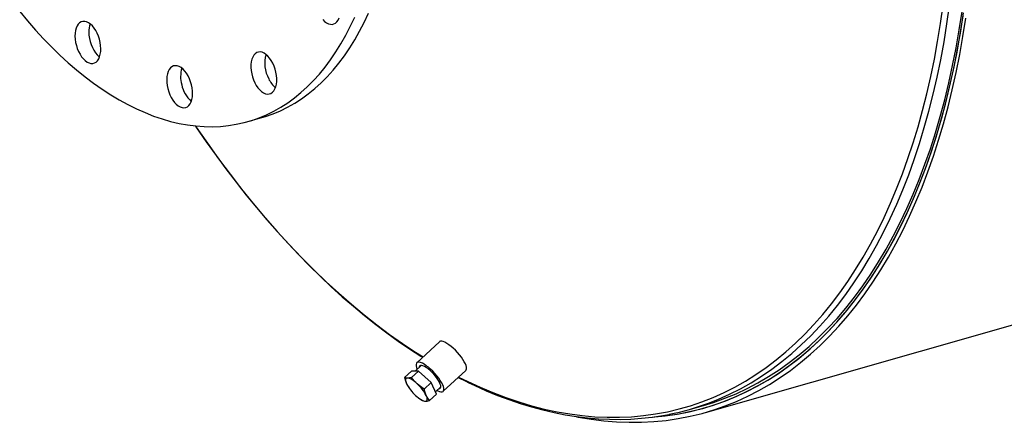
# Model space of a CAD drawing. Units: inches. Extents: x 20 to 420, y 20 to 315.
# Drawn here: x 233 to 261, y 216 to 227 of the extents above; entities that cross this region are included whole.
import ezdxf

# ---------------------------------------------------------------- set-up
doc = ezdxf.new("R2010")
doc.units = ezdxf.units.IN
doc.header["$LTSCALE"] = 40
doc.header["$MEASUREMENT"] = 0

msp = doc.modelspace()

# ---------------------------------------------------------------- linework, layer by layer
at = {"color": 7, "linetype": 'Continuous', "lineweight": 25}
for p, q in [((252.7923, 215.8753), (397.4676, 257.1108)), ((239.5636, 224.2806), (239.9644, 224.3949)), ((245.1009, 217.9163), (244.4466, 217.3107)), ((244.5711, 217.2318), (244.3966, 217.0703)), ((244.0926, 216.8847), (244.2935, 217.0707)), ((244.4985, 217.0699), (244.2935, 217.0707)), ((244.2976, 216.8839), (244.4985, 217.0699)), ((244.8592, 216.7355), (244.4985, 217.0699)), ((245.2107, 216.485), (245.8651, 217.0907)), ((245.6566, 216.8977), (245.9001, 216.7771)), ((244.2066, 216.6075), (244.2133, 216.5976)), ((244.6582, 216.5495), (244.8592, 216.7355)), ((245.0148, 216.402), (244.8592, 216.7355)), ((244.9835, 216.4689), (245.1417, 216.6153)), ((244.4818, 216.3075), (244.4861, 216.3041)), ((244.8138, 216.216), (245.0148, 216.402)), ((252.3341, 215.9625), (252.7349, 216.0767)), ((252.7554, 216.0049), (252.8192, 216.0231))]:
    msp.add_line(p, q, dxfattribs=at)
at = {"color": 7, "linetype": 'Continuous', "lineweight": 25, "flags": 128}
for points in [[(232.9679, 227.4631), (233.1947, 227.1899), (233.4247, 226.9269), (233.6577, 226.6741), (233.8934, 226.4321), (234.1316, 226.2009), (234.3721, 225.9809), (234.6145, 225.7723), (234.8585, 225.5753), (235.104, 225.3902), (235.3506, 225.2171), (235.5981, 225.0563), (235.8462, 224.9079), (236.0946, 224.7722), (236.3431, 224.6491), (236.5913, 224.5389), (236.8391, 224.4418), (237.086, 224.3577), (237.3319, 224.2868), (237.5765, 224.2292), (237.8195, 224.185), (238.0606, 224.1541), (238.2997, 224.1367), (238.5363, 224.1327), (238.7702, 224.1422), (239.0013, 224.1651), (239.2292, 224.2014), (239.4537, 224.2511), (239.6745, 224.3141), (239.8914, 224.3903), (240.1042, 224.4797), (240.3125, 224.5822), (240.5163, 224.6976), (240.7152, 224.8259), (240.9091, 224.9668), (241.0977, 225.1202), (241.2808, 225.2861), (241.4582, 225.464), (241.6297, 225.654), (241.7952, 225.8557), (241.9544, 226.069), (242.1072, 226.2936), (242.2534, 226.5292), (242.3928, 226.7757), (242.5254, 227.0327), (242.6508, 227.2999)], [(239.9644, 224.3949), (240.0753, 224.4283), (240.2922, 224.5045), (240.5049, 224.5939), (240.7133, 224.6964), (240.9171, 224.8118), (241.116, 224.9401), (241.3098, 225.081), (241.4984, 225.2345), (241.6815, 225.4003), (241.859, 225.5783), (242.0305, 225.7682), (242.196, 225.97), (242.3552, 226.1832), (242.508, 226.4078), (242.6542, 226.6435), (242.7936, 226.8899), (242.9261, 227.1469), (243.0516, 227.4141)], [(245.9001, 216.7771), (246.2741, 216.6042), (246.6477, 216.4467), (247.0206, 216.3047), (247.3925, 216.1782), (247.7632, 216.0674), (248.1325, 215.9722), (248.5, 215.8929), (248.8656, 215.8294), (249.2289, 215.7818), (249.5898, 215.7501), (249.948, 215.7344), (250.3032, 215.7346), (250.6551, 215.7507), (251.0037, 215.7828), (251.3485, 215.8308), (251.6895, 215.8947), (252.0262, 215.9744), (252.3586, 216.0699), (252.6864, 216.1811), (253.0093, 216.308), (253.3272, 216.4504), (253.6398, 216.6083), (253.9469, 216.7815), (254.2483, 216.97), (254.5438, 217.1736), (254.8332, 217.3921), (255.1163, 217.6254), (255.3928, 217.8734), (255.6627, 218.1359), (255.9257, 218.4127), (256.1816, 218.7036), (256.4303, 219.0084), (256.6716, 219.3269), (256.9053, 219.6589), (257.1313, 220.0042), (257.3494, 220.3625), (257.5595, 220.7335), (257.7614, 221.1171), (257.9549, 221.513), (258.1401, 221.9208), (258.3166, 222.3404), (258.4844, 222.7713), (258.6435, 223.2134), (258.7936, 223.6663), (258.9347, 224.1298), (259.0666, 224.6034), (259.1894, 225.0869), (259.3029, 225.5799), (259.4069, 226.0822), (259.5016, 226.5933), (259.5867, 227.1129), (259.6623, 227.6406)], [(251.273, 215.7415), (251.3295, 215.746), (251.6809, 215.7834), (252.0284, 215.837), (252.3719, 215.9067), (252.7111, 215.9924), (253.0457, 216.0942), (253.3756, 216.2119), (253.7005, 216.3454), (254.0201, 216.4947), (254.3344, 216.6597), (254.643, 216.8402), (254.9457, 217.0362), (255.2424, 217.2474), (255.5327, 217.4738), (255.8166, 217.7151), (256.0939, 217.9713), (256.3642, 218.2421), (256.6275, 218.5274), (256.8836, 218.8269), (257.1322, 219.1405), (257.3733, 219.4679), (257.6066, 219.809), (257.832, 220.1634), (258.0493, 220.5309), (258.2584, 220.9113), (258.4592, 221.3043), (258.6514, 221.7096), (258.835, 222.127), (259.0099, 222.5562), (259.1758, 222.9968), (259.3328, 223.4486), (259.4806, 223.9113), (259.6193, 224.3845), (259.7486, 224.8679), (259.8686, 225.3612), (259.9791, 225.864), (260.08, 226.376), (260.1713, 226.8969), (260.2529, 227.4262)], [(252.7349, 216.0767), (253.0243, 216.1657), (253.3532, 216.2831), (253.6771, 216.4162), (253.9957, 216.565), (254.309, 216.7295), (254.6167, 216.9095), (254.9184, 217.1048), (255.2142, 217.3154), (255.5036, 217.5411), (255.7867, 217.7817), (256.063, 218.0371), (256.3325, 218.307), (256.595, 218.5914), (256.8503, 218.89), (257.0982, 219.2026), (257.3385, 219.529), (257.571, 219.869), (257.7957, 220.2223), (258.0124, 220.5887), (258.2209, 220.9679), (258.421, 221.3597), (258.6126, 221.7637), (258.7957, 222.1799), (258.97, 222.6077), (259.1354, 223.047), (259.2919, 223.4974), (259.4393, 223.9586), (259.5775, 224.4303), (259.7065, 224.9122), (259.8261, 225.404), (259.9362, 225.9053), (260.0368, 226.4157), (260.1278, 226.9349), (260.2092, 227.4626)], [(252.9078, 216.1519), (253.1687, 216.2558), (253.4879, 216.3987), (253.8017, 216.5573), (254.11, 216.7312), (254.4126, 216.9204), (254.7092, 217.1247), (254.9998, 217.3441), (255.2839, 217.5784), (255.5616, 217.8274), (255.8325, 218.0909), (256.0965, 218.3688), (256.3535, 218.6608), (256.6032, 218.9668), (256.8454, 219.2866), (257.08, 219.6199), (257.3069, 219.9665), (257.5259, 220.3262), (257.7368, 220.6987), (257.9395, 221.0838), (258.1338, 221.4813), (258.3196, 221.8907), (258.4969, 222.3119), (258.6654, 222.7446), (258.8251, 223.1884), (258.9758, 223.6431), (259.1174, 224.1084), (259.2499, 224.5838), (259.3731, 225.0692), (259.487, 225.5642), (259.5915, 226.0684), (259.6865, 226.5816), (259.772, 227.1032), (259.8478, 227.633)], [(234.5652, 226.7482), (234.5704, 226.6596), (234.5839, 226.5689), (234.6053, 226.4782), (234.6341, 226.3895), (234.6698, 226.3048), (234.7115, 226.226), (234.7582, 226.1548), (234.809, 226.0929), (234.8627, 226.0415), (234.9181, 226.0019), (234.9739, 225.975), (235.029, 225.9613), (235.082, 225.9612), (235.1319, 225.9746), (235.1774, 226.0012), (235.2176, 226.0406), (235.2516, 226.0917), (235.2786, 226.1534), (235.298, 226.2245), (235.3094, 226.3031), (235.3125, 226.3877), (235.3072, 226.4764), (235.2938, 226.5671), (235.2724, 226.6578), (235.2435, 226.7464), (235.2079, 226.8312), (235.1662, 226.91), (235.1194, 226.9812), (235.0687, 227.0431), (235.015, 227.0945), (234.9596, 227.1341), (234.9037, 227.161), (234.8487, 227.1747), (234.7956, 227.1748), (234.7458, 227.1614), (234.7002, 227.1348), (234.66, 227.0954), (234.6261, 227.0443), (234.5991, 226.9826), (234.5797, 226.9115), (234.5683, 226.8329), (234.5652, 226.7482)], [(241.7281, 227.2299), (241.7814, 227.1772), (241.8367, 227.1361), (241.8925, 227.1075), (241.9478, 227.0921), (242.0011, 227.0903), (242.0514, 227.102), (242.0976, 227.1271), (242.1385, 227.1648), (242.1733, 227.2145), (242.2012, 227.275)], [(249.0641, 215.7514), (249.1142, 215.7418), (249.4855, 215.6793), (249.8546, 215.633), (250.221, 215.603), (250.5847, 215.5892), (250.9453, 215.5917), (251.3026, 215.6105), (251.6564, 215.6455), (252.0063, 215.6968), (252.3522, 215.7643), (252.6939, 215.8479), (253.031, 215.9477), (253.3634, 216.0634), (253.6908, 216.1951), (254.013, 216.3427), (254.3297, 216.506), (254.6409, 216.6849), (254.9461, 216.8794), (255.2453, 217.0893), (255.5382, 217.3144), (255.8247, 217.5545), (256.1045, 217.8096), (256.3774, 218.0795), (256.6432, 218.3639), (256.9018, 218.6626), (257.153, 218.9755), (257.3966, 219.3023), (257.6324, 219.6429), (257.8603, 219.9969), (258.0801, 220.3642), (258.2917, 220.7444), (258.4949, 221.1373), (258.6896, 221.5427), (258.8756, 221.9603), (259.0528, 222.3897), (259.2212, 222.8307), (259.3805, 223.283), (259.5307, 223.7462), (259.6716, 224.2201), (259.8032, 224.7043), (259.9254, 225.1985), (260.0381, 225.7023), (260.1412, 226.2154), (260.2347, 226.7375), (260.3184, 227.2681)], [(251.3279, 215.7456), (251.6258, 215.7762), (251.9738, 215.8272), (252.3178, 215.8943), (252.6576, 215.9774), (252.9928, 216.0766), (253.3233, 216.1917), (253.6489, 216.3227), (253.9693, 216.4694), (254.2843, 216.6318), (254.5937, 216.8098), (254.8973, 217.0032), (255.1948, 217.2119), (255.4861, 217.4357), (255.771, 217.6746), (256.0492, 217.9282), (256.3206, 218.1966), (256.5849, 218.4794), (256.8421, 218.7765), (257.0919, 219.0876), (257.3341, 219.4126), (257.5686, 219.7513), (257.7952, 220.1034), (258.0138, 220.4686), (258.2243, 220.8467), (258.4263, 221.2375), (258.6199, 221.6406), (258.8049, 222.0558), (258.9812, 222.4829), (259.1486, 222.9214), (259.307, 223.3712), (259.4564, 223.8319), (259.5965, 224.3031), (259.7274, 224.7846), (259.8489, 225.2761), (259.961, 225.7771), (260.0635, 226.2873), (260.1565, 226.8065), (260.2397, 227.3342)], [(234.9659, 226.8625), (234.9712, 226.7738), (234.9847, 226.6832), (235.0061, 226.5925), (235.0349, 226.5038), (235.0706, 226.4191), (235.1122, 226.3402), (235.159, 226.269), (235.2098, 226.2071), (235.2634, 226.1557), (235.2758, 226.1458)], [(239.7651, 225.4012), (239.8081, 225.3242), (239.856, 225.2551), (239.9076, 225.1957), (239.9618, 225.1472), (240.0174, 225.1107), (240.0732, 225.087), (240.1279, 225.0767), (240.1802, 225.08), (240.2291, 225.0968), (240.2734, 225.1267), (240.3121, 225.169), (240.3444, 225.2229), (240.3696, 225.2871), (240.387, 225.3602), (240.3963, 225.4405), (240.3973, 225.5263), (240.39, 225.6157), (240.3745, 225.7065), (240.3512, 225.7969), (240.3206, 225.8848), (240.2833, 225.9682), (240.2403, 226.0453), (240.1925, 226.1143), (240.1408, 226.1737), (240.0866, 226.2223), (240.031, 226.2587), (239.9752, 226.2824), (239.9206, 226.2927), (239.8682, 226.2895), (239.8193, 226.2727), (239.775, 226.2428), (239.7363, 226.2004), (239.704, 226.1466), (239.6789, 226.0823), (239.6614, 226.0093), (239.6521, 225.9289), (239.6511, 225.8431), (239.6584, 225.7538), (239.6739, 225.6629), (239.6972, 225.5725), (239.7278, 225.4847), (239.7651, 225.4012)], [(237.2498, 225.2321), (237.2759, 225.1424), (237.3091, 225.056), (237.3486, 224.9748), (237.3936, 224.9005), (237.443, 224.8349), (237.4957, 224.7794), (237.5506, 224.7353), (237.6064, 224.7036), (237.6619, 224.6848), (237.7159, 224.6796), (237.7671, 224.688), (237.8144, 224.7097), (237.8567, 224.7444), (237.8931, 224.7912), (237.9228, 224.8491), (237.9451, 224.9168), (237.9595, 224.9928), (237.9657, 225.0754), (237.9636, 225.1628), (237.9532, 225.2529), (237.9347, 225.3439), (237.9086, 225.4335), (237.8754, 225.52), (237.8359, 225.6012), (237.7909, 225.6755), (237.7415, 225.7411), (237.6888, 225.7965), (237.6339, 225.8406), (237.5781, 225.8724), (237.5226, 225.8911), (237.4687, 225.8964), (237.4175, 225.888), (237.3702, 225.8663), (237.3279, 225.8316), (237.2915, 225.7848), (237.2618, 225.7269), (237.2395, 225.6591), (237.225, 225.5831), (237.2188, 225.5005), (237.2209, 225.4132), (237.2313, 225.323), (237.2498, 225.2321)], [(238.0401, 224.1628), (238.0802, 224.1027), (238.36, 223.6973), (238.6436, 223.2998), (238.931, 222.9104), (239.2219, 222.5294), (239.5162, 222.1569), (239.8138, 221.7931), (240.1145, 221.4383), (240.4182, 221.0925), (240.7247, 220.7561), (241.0338, 220.4291), (241.3454, 220.1117), (241.6594, 219.8042), (241.9755, 219.5066), (242.2937, 219.2191), (242.6137, 218.9419), (242.9354, 218.6752), (243.2587, 218.419), (243.5833, 218.1735), (243.9091, 217.9389), (244.2359, 217.7152), (244.5636, 217.5026), (244.6179, 217.4693)], [(238.0464, 224.1556), (238.0717, 224.1183), (238.392, 223.6551), (238.7172, 223.2025), (239.0472, 222.7606), (239.3816, 222.33), (239.7204, 221.9107), (240.0632, 221.5031), (240.4098, 221.1076), (240.76, 220.7243), (241.1135, 220.3536), (241.4701, 219.9956), (241.8296, 219.6506), (242.1916, 219.319), (242.5561, 219.0008), (242.9226, 218.6963), (243.2909, 218.4057), (243.6609, 218.1293), (244.0322, 217.8672), (244.4046, 217.6195), (244.6278, 217.4784)], [(245.8651, 217.0907), (245.8776, 217.1077), (245.8854, 217.1386), (245.8833, 217.1785), (245.8714, 217.2264), (245.8499, 217.2811), (245.8193, 217.3413), (245.7805, 217.4055), (245.7343, 217.4721), (245.682, 217.5395), (245.6248, 217.6059), (245.564, 217.6699), (245.5013, 217.7298), (245.4382, 217.7841), (245.3761, 217.8315), (245.3167, 217.8708), (245.2613, 217.9011), (245.2114, 217.9215), (245.1682, 217.9317), (245.1328, 217.9314), (245.106, 217.9205), (245.1009, 217.9163)], [(245.0291, 216.5111), (245.0504, 216.5003), (245.1002, 216.4798), (245.1434, 216.4697), (245.1789, 216.47), (245.2057, 216.4809), (245.2232, 216.502), (245.231, 216.5329), (245.2289, 216.5728), (245.217, 216.6207), (245.1955, 216.6754), (245.1649, 216.7356), (245.1261, 216.7998), (245.08, 216.8664), (245.0276, 216.9338), (244.9704, 217.0003), (244.9097, 217.0642), (244.8469, 217.1241), (244.7838, 217.1784), (244.7217, 217.2258), (244.6623, 217.2651), (244.6069, 217.2954), (244.5571, 217.3158), (244.5139, 217.326), (244.4784, 217.3257), (244.4516, 217.3148), (244.4341, 217.2936), (244.4263, 217.2627), (244.4284, 217.2229), (244.4403, 217.175), (244.4585, 217.1276)], [(245.0862, 216.5639), (245.09, 216.564), (245.1167, 216.5703), (245.134, 216.5872), (245.1416, 216.614), (245.1391, 216.65), (245.1267, 216.694), (245.1046, 216.7445), (245.0737, 216.7999), (245.0349, 216.8585), (244.9895, 216.9183), (244.9389, 216.9775), (244.8848, 217.0341), (244.8288, 217.0864), (244.7729, 217.1326), (244.7187, 217.1712), (244.6681, 217.2011), (244.6227, 217.2212), (244.5838, 217.2309), (244.5528, 217.2299), (244.5307, 217.2182), (244.5182, 217.1963), (244.5156, 217.1804)], [(244.1779, 216.8684), (244.1312, 216.8728), (244.0926, 216.8847)], [(244.0926, 216.8847), (244.1186, 216.7903), (244.1532, 216.702)], [(244.2976, 216.8839), (244.2342, 216.8724), (244.1779, 216.8684)], [(244.4607, 216.7008), (244.3751, 216.7886), (244.2976, 216.8839)], [(245.6431, 216.8853), (245.862, 216.774), (245.9479, 216.7322)], [(244.1779, 216.8684), (244.1569, 216.8656), (244.1407, 216.8572), (244.1296, 216.8432), (244.1237, 216.824), (244.1231, 216.7998), (244.1279, 216.771), (244.138, 216.7383), (244.1532, 216.702)], [(244.1532, 216.702), (244.1966, 216.6228), (244.2073, 216.608)], [(244.4607, 216.7008), (244.4197, 216.7372), (244.379, 216.7701), (244.3393, 216.7989), (244.3012, 216.8233), (244.2655, 216.8427), (244.2326, 216.8568), (244.2033, 216.8654), (244.1779, 216.8684)], [(244.6582, 216.5495), (244.5562, 216.6208), (244.4607, 216.7008)], [(245.9479, 216.7322), (246.1216, 216.65), (246.4509, 216.5031), (246.7798, 216.368), (247.1083, 216.2446), (247.436, 216.1332), (247.7629, 216.0338), (248.0888, 215.9464), (248.4134, 215.871), (248.7367, 215.8077), (249.0584, 215.7566), (249.3783, 215.7176), (249.6963, 215.6907), (250.0122, 215.6761), (250.3258, 215.6735), (250.637, 215.6832), (250.9456, 215.7049), (251.2514, 215.7388), (251.5544, 215.7848), (251.7316, 215.819)], [(244.4113, 216.3681), (244.4523, 216.3317), (244.493, 216.2988), (244.5327, 216.2699), (244.5708, 216.2456), (244.6065, 216.2262), (244.6394, 216.2121), (244.6688, 216.2034), (244.6941, 216.2005)], [(244.7188, 216.3669), (244.6845, 216.4544), (244.6582, 216.5495)], [(244.6941, 216.2005), (244.7151, 216.2033), (244.7313, 216.2117), (244.7424, 216.2257), (244.7483, 216.2449), (244.7489, 216.2691), (244.7441, 216.2978), (244.734, 216.3306), (244.7188, 216.3669)], [(244.8138, 216.216), (244.7627, 216.2871), (244.7188, 216.3669)], [(244.4867, 216.3049), (244.506, 216.2887), (244.6088, 216.2168)], [(244.6088, 216.2168), (244.6471, 216.205), (244.6941, 216.2005)], [(244.6941, 216.2005), (244.7499, 216.2045), (244.8138, 216.216)]]:
    msp.add_lwpolyline(points, dxfattribs=at)
at = {"color": 7, "linetype": 'Continuous', "lineweight": 25}
for centre, radius, start, end in [((235.6268, 226.8862), 0.6613, 160.72393, 182.05332), ((240.9982, 225.9645), 0.9457, 164.2492, 208.34441), ((238.457, 225.5762), 0.8386, 162.78208, 195.91045), ((240.8351, 225.8304), 0.7396, 205.19959, 230.15817), ((238.4938, 225.5142), 0.8597, 191.25943, 228.96118), ((245.1999, 217.2443), 1.1788, 207.39051, 228.01586), ((243.6722, 215.8245), 1.1788, 27.39051, 48.01586), ((250.3216, 223.0234), 7.3421, 281.15828, 290.62475)]:
    msp.add_arc(centre, radius, start, end, dxfattribs=at)

doc.saveas('drawing.dxf')
